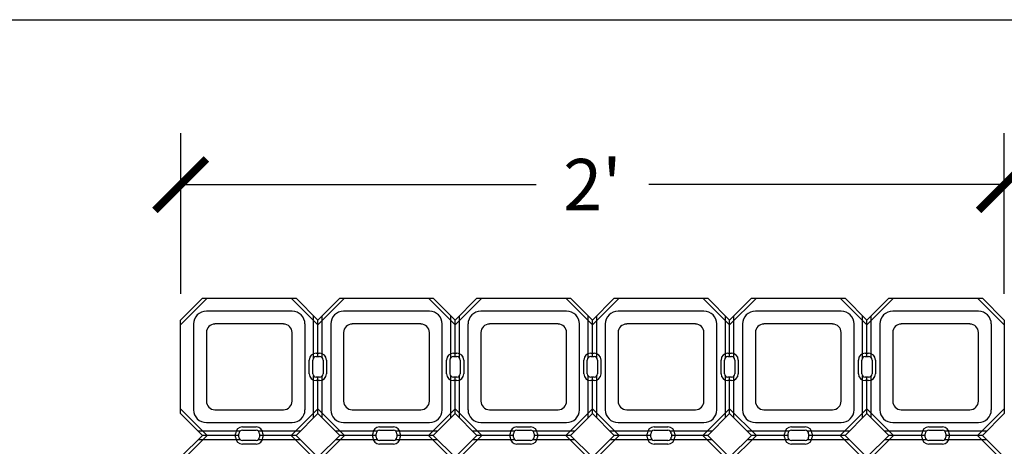
# Model space of a CAD drawing. Units: feet. Extents: x 0 to 11.1, y 0 to 8.5.
# Drawn here: x 2.2 to 4.6, y 7.5 to 8.5 of the extents above; entities that cross this region are included whole.
import ezdxf

# ---------------------------------------------------------------- set-up
doc = ezdxf.new("R2010")
doc.units = ezdxf.units.FT
doc.header["$MEASUREMENT"] = 0
for name, color, linetype in [('Channel', 1, 'Continuous'), ('CONCRETE', 2, 'Continuous'), ('cutouts', 9, 'Continuous'), ('DIMENSIONS', 1, 'Continuous'), ('TEXT', 3, 'Continuous')]:
    doc.layers.add(name, color=color, linetype=linetype)
doc.styles.add('SRD1', font='cityb___.ttf', dxfattribs={"height": 0.13})

# ---------------------------------------------------------------- blocks, each defined once
blk = doc.blocks.new('_ArchTick')
at = {"color": 0, "linetype": 'ByBlock', "const_width": 0.15}
blk.add_lwpolyline([(-0.5, -0.5), (0.5, 0.5)], dxfattribs=at)
blk = doc.blocks.new('DRIVABLE GRASS MAT')
at = {"layer": 'Channel'}
for p, q in [((-0.6774, 0.8555), (-0.6774, 0.9573)), ((-0.6565, 0.8555), (-0.6565, 0.9573)), ((-0.344, 0.8555), (-0.344, 0.9573)), ((-0.3232, 0.8555), (-0.3232, 0.9573)), ((-0.0107, 0.8555), (-0.0107, 0.9573)), ((0.0101, 0.8555), (0.0101, 0.9573)), ((0.3226, 0.8555), (0.3226, 0.9573)), ((0.3435, 0.8555), (0.3435, 0.9573)), ((0.656, 0.8555), (0.656, 0.9573)), ((0.6768, 0.8555), (0.6768, 0.9573)), ((-0.667, 0.8583), (-0.667, 0.9469)), ((-0.3336, 0.8583), (-0.3336, 0.9469)), ((-0.0003, 0.8583), (-0.0003, 0.9469)), ((0.333, 0.8583), (0.333, 0.9469)), ((0.6664, 0.8583), (0.6664, 0.9469)), ((-0.6774, 0.7092), (-0.6774, 0.8111)), ((-0.667, 0.7197), (-0.667, 0.8083)), ((-0.6565, 0.7092), (-0.6565, 0.8111)), ((-0.344, 0.7092), (-0.344, 0.8111)), ((-0.3336, 0.7197), (-0.3336, 0.8083)), ((-0.3232, 0.7092), (-0.3232, 0.8111)), ((-0.0107, 0.7092), (-0.0107, 0.8111)), ((-0.0003, 0.7197), (-0.0003, 0.8083)), ((0.0101, 0.7092), (0.0101, 0.8111)), ((0.3226, 0.7092), (0.3226, 0.8111)), ((0.333, 0.7197), (0.333, 0.8083)), ((0.3435, 0.7092), (0.3435, 0.8111)), ((0.656, 0.7092), (0.656, 0.8111)), ((0.6664, 0.7197), (0.6664, 0.8083)), ((0.6768, 0.7092), (0.6768, 0.8111)), ((-0.8558, 0.677), (-0.9577, 0.677)), ((-0.7096, 0.677), (-0.8114, 0.677)), ((-0.5225, 0.677), (-0.6243, 0.677)), ((-0.3762, 0.677), (-0.4781, 0.677)), ((-0.1891, 0.677), (-0.291, 0.677)), ((-0.0429, 0.677), (-0.1448, 0.677)), ((0.1442, 0.677), (0.0423, 0.677)), ((0.2904, 0.677), (0.1886, 0.677)), ((0.4775, 0.677), (0.3757, 0.677)), ((0.6238, 0.677), (0.5219, 0.677)), ((0.8109, 0.677), (0.709, 0.677)), ((0.9571, 0.677), (0.8552, 0.677)), ((-0.8558, 0.6562), (-0.9577, 0.6562)), ((-0.8586, 0.6666), (-0.9473, 0.6666)), ((-0.7096, 0.6562), (-0.8114, 0.6562)), ((-0.72, 0.6666), (-0.8086, 0.6666)), ((-0.5225, 0.6562), (-0.6243, 0.6562)), ((-0.5253, 0.6666), (-0.6139, 0.6666)), ((-0.3762, 0.6562), (-0.4781, 0.6562)), ((-0.3867, 0.6666), (-0.4753, 0.6666)), ((-0.1891, 0.6562), (-0.291, 0.6562)), ((-0.192, 0.6666), (-0.2806, 0.6666)), ((-0.0429, 0.6562), (-0.1448, 0.6562)), ((-0.0533, 0.6666), (-0.142, 0.6666)), ((0.1442, 0.6562), (0.0423, 0.6562)), ((0.1414, 0.6666), (0.0527, 0.6666)), ((0.2904, 0.6562), (0.1886, 0.6562)), ((0.28, 0.6666), (0.1914, 0.6666)), ((0.4775, 0.6562), (0.3757, 0.6562)), ((0.4747, 0.6666), (0.3861, 0.6666)), ((0.6238, 0.6562), (0.5219, 0.6562)), ((0.6133, 0.6666), (0.5247, 0.6666)), ((0.8109, 0.6562), (0.709, 0.6562)), ((0.808, 0.6666), (0.7194, 0.6666)), ((0.9571, 0.6562), (0.8552, 0.6562)), ((0.9467, 0.6666), (0.858, 0.6666))]:
    blk.add_line(p, q, dxfattribs=at)
at = {"layer": 'CONCRETE'}
for p, q in [((-1.0003, 0.9469), (-0.9473, 1)), ((-0.9473, 1), (-0.72, 1)), ((-0.72, 1), (-0.667, 0.9469)), ((-0.667, 0.9469), (-0.6139, 1)), ((-0.6139, 1), (-0.3867, 1)), ((-0.3867, 1), (-0.3336, 0.9469)), ((-0.3336, 0.9469), (-0.2806, 1)), ((-0.2806, 1), (-0.0533, 1)), ((-0.0533, 1), (-0.0003, 0.9469)), ((-0.0003, 0.9469), (0.0527, 1)), ((0.0527, 1), (0.28, 1)), ((0.28, 1), (0.333, 0.9469)), ((0.333, 0.9469), (0.3861, 1)), ((0.3861, 1), (0.6133, 1)), ((0.6133, 1), (0.6664, 0.9469)), ((0.6664, 0.9469), (0.7194, 1)), ((0.7194, 1), (0.9467, 1)), ((0.9467, 1), (0.9997, 0.9469)), ((-0.7295, 0.9687), (-0.9378, 0.9687)), ((-0.3961, 0.9687), (-0.6045, 0.9687)), ((-0.0628, 0.9687), (-0.2711, 0.9687)), ((0.2705, 0.9687), (0.0622, 0.9687)), ((0.6039, 0.9687), (0.3955, 0.9687)), ((0.9372, 0.9687), (0.7289, 0.9687)), ((-1.0003, 0.7197), (-1.0003, 0.9469)), ((-0.969, 0.9375), (-0.969, 0.7291)), ((-0.7503, 0.9375), (-0.917, 0.9375)), ((-0.6982, 0.7291), (-0.6982, 0.9375)), ((-0.6357, 0.9375), (-0.6357, 0.7291)), ((-0.417, 0.9375), (-0.5836, 0.9375)), ((-0.3649, 0.7291), (-0.3649, 0.9375)), ((-0.3024, 0.9375), (-0.3024, 0.7291)), ((-0.0836, 0.9375), (-0.2503, 0.9375)), ((-0.0315, 0.7291), (-0.0315, 0.9375)), ((0.031, 0.9375), (0.031, 0.7291)), ((0.2497, 0.9375), (0.083, 0.9375)), ((0.3018, 0.7291), (0.3018, 0.9375)), ((0.3643, 0.9375), (0.3643, 0.7291)), ((0.583, 0.9375), (0.4164, 0.9375)), ((0.6351, 0.7291), (0.6351, 0.9375)), ((0.6976, 0.9375), (0.6976, 0.7291)), ((0.9164, 0.9375), (0.7497, 0.9375)), ((0.9685, 0.7291), (0.9685, 0.9375)), ((0.9997, 0.9469), (0.9997, 0.7197)), ((-0.9378, 0.9166), (-0.9378, 0.75)), ((-0.7295, 0.75), (-0.7295, 0.9166)), ((-0.6045, 0.9166), (-0.6045, 0.75)), ((-0.3961, 0.75), (-0.3961, 0.9166)), ((-0.2711, 0.9166), (-0.2711, 0.75)), ((-0.0628, 0.75), (-0.0628, 0.9166)), ((0.0622, 0.9166), (0.0622, 0.75)), ((0.2705, 0.75), (0.2705, 0.9166)), ((0.3955, 0.9166), (0.3955, 0.75)), ((0.6039, 0.75), (0.6039, 0.9166)), ((0.7289, 0.9166), (0.7289, 0.75)), ((0.9372, 0.75), (0.9372, 0.9166)), ((-0.6795, 0.8166), (-0.6795, 0.85)), ((-0.6711, 0.8583), (-0.6628, 0.8583)), ((-0.6545, 0.85), (-0.6545, 0.8166)), ((-0.3461, 0.8166), (-0.3461, 0.85)), ((-0.3378, 0.8583), (-0.3295, 0.8583)), ((-0.3211, 0.85), (-0.3211, 0.8166)), ((-0.0128, 0.8166), (-0.0128, 0.85)), ((-0.0045, 0.8583), (0.0039, 0.8583)), ((0.0122, 0.85), (0.0122, 0.8166)), ((0.3205, 0.8166), (0.3205, 0.85)), ((0.3289, 0.8583), (0.3372, 0.8583)), ((0.3455, 0.85), (0.3455, 0.8166)), ((0.6539, 0.8166), (0.6539, 0.85)), ((0.6622, 0.8583), (0.6705, 0.8583)), ((0.6789, 0.85), (0.6789, 0.8166)), ((-0.6628, 0.8083), (-0.6711, 0.8083)), ((-0.3295, 0.8083), (-0.3378, 0.8083)), ((0.0039, 0.8083), (-0.0045, 0.8083)), ((0.3372, 0.8083), (0.3289, 0.8083)), ((0.6705, 0.8083), (0.6622, 0.8083)), ((-0.9473, 0.6666), (-1.0003, 0.7197)), ((-0.917, 0.7291), (-0.7503, 0.7291)), ((-0.667, 0.7197), (-0.72, 0.6666)), ((-0.6139, 0.6666), (-0.667, 0.7197)), ((-0.5836, 0.7291), (-0.417, 0.7291)), ((-0.3336, 0.7197), (-0.3867, 0.6666)), ((-0.2806, 0.6666), (-0.3336, 0.7197)), ((-0.2503, 0.7291), (-0.0836, 0.7291)), ((-0.0003, 0.7197), (-0.0533, 0.6666)), ((0.0527, 0.6666), (-0.0003, 0.7197)), ((0.083, 0.7291), (0.2497, 0.7291)), ((0.333, 0.7197), (0.28, 0.6666)), ((0.3861, 0.6666), (0.333, 0.7197)), ((0.4164, 0.7291), (0.583, 0.7291)), ((0.6664, 0.7197), (0.6133, 0.6666)), ((0.7194, 0.6666), (0.6664, 0.7197)), ((0.7497, 0.7291), (0.9164, 0.7291)), ((0.9997, 0.7197), (0.9467, 0.6666)), ((0.9997, 0.7197), (0.9997, 0.7197)), ((-0.9378, 0.6979), (-0.7295, 0.6979)), ((-0.6045, 0.6979), (-0.3961, 0.6979)), ((-0.2711, 0.6979), (-0.0628, 0.6979)), ((0.0622, 0.6979), (0.2705, 0.6979)), ((0.3955, 0.6979), (0.6039, 0.6979)), ((0.7289, 0.6979), (0.9372, 0.6979)), ((-0.8586, 0.6625), (-0.8586, 0.6708)), ((-0.8503, 0.6791), (-0.817, 0.6791)), ((-0.8086, 0.6708), (-0.8086, 0.6625)), ((-0.5253, 0.6625), (-0.5253, 0.6708)), ((-0.517, 0.6791), (-0.4836, 0.6791)), ((-0.4753, 0.6708), (-0.4753, 0.6625)), ((-0.192, 0.6625), (-0.192, 0.6708)), ((-0.1836, 0.6791), (-0.1503, 0.6791)), ((-0.142, 0.6708), (-0.142, 0.6625)), ((0.1414, 0.6625), (0.1414, 0.6708)), ((0.1497, 0.6791), (0.183, 0.6791)), ((0.1914, 0.6708), (0.1914, 0.6625)), ((0.4747, 0.6625), (0.4747, 0.6708)), ((0.483, 0.6791), (0.5164, 0.6791)), ((0.5247, 0.6708), (0.5247, 0.6625)), ((0.808, 0.6625), (0.808, 0.6708)), ((0.8164, 0.6791), (0.8497, 0.6791)), ((0.858, 0.6708), (0.858, 0.6625)), ((-1.0003, 0.6136), (-0.9473, 0.6666)), ((-0.817, 0.6541), (-0.8503, 0.6541)), ((-0.72, 0.6666), (-0.667, 0.6136)), ((-0.667, 0.6136), (-0.6139, 0.6666)), ((-0.4836, 0.6541), (-0.517, 0.6541)), ((-0.3867, 0.6666), (-0.3336, 0.6136)), ((-0.3336, 0.6136), (-0.2806, 0.6666)), ((-0.1503, 0.6541), (-0.1836, 0.6541)), ((-0.0533, 0.6666), (-0.0003, 0.6136)), ((-0.0003, 0.6136), (0.0527, 0.6666)), ((0.183, 0.6541), (0.1497, 0.6541)), ((0.28, 0.6666), (0.333, 0.6136)), ((0.333, 0.6136), (0.3861, 0.6666)), ((0.5164, 0.6541), (0.483, 0.6541)), ((0.6133, 0.6666), (0.6664, 0.6136)), ((0.6664, 0.6136), (0.7194, 0.6666)), ((0.8497, 0.6541), (0.8164, 0.6541)), ((0.9467, 0.6666), (0.9997, 0.6136))]:
    blk.add_line(p, q, dxfattribs=at)
for centre, radius, start, end in [((-0.9378, 0.9375), 0.0312, 90, 180), ((-0.7295, 0.9375), 0.0312, 0, 90), ((-0.6045, 0.9375), 0.0312, 90, 180), ((-0.3961, 0.9375), 0.0312, 0, 90), ((-0.2711, 0.9375), 0.0312, 90, 180), ((-0.0628, 0.9375), 0.0312, 0, 90), ((0.0622, 0.9375), 0.0312, 90, 180), ((0.2705, 0.9375), 0.0312, 0, 90), ((0.3955, 0.9375), 0.0312, 90, 180), ((0.6039, 0.9375), 0.0312, 0, 90), ((0.7289, 0.9375), 0.0312, 90, 180), ((0.9372, 0.9375), 0.0312, 0, 90), ((-0.917, 0.9166), 0.0208, 90, 180), ((-0.7503, 0.9166), 0.0208, 0, 90), ((-0.5836, 0.9166), 0.0208, 90, 180), ((-0.417, 0.9166), 0.0208, 0, 90), ((-0.2503, 0.9166), 0.0208, 90, 180), ((-0.0836, 0.9166), 0.0208, 0, 90), ((0.083, 0.9166), 0.0208, 90, 180), ((0.2497, 0.9166), 0.0208, 0, 90), ((0.4164, 0.9166), 0.0208, 90, 180), ((0.583, 0.9166), 0.0208, 0, 90), ((0.7497, 0.9166), 0.0208, 90, 180), ((0.9164, 0.9166), 0.0208, 0, 90), ((-0.6711, 0.85), 0.00833, 90, 180), ((-0.6628, 0.85), 0.00833, 360, 90), ((-0.3378, 0.85), 0.00833, 90, 180), ((-0.3295, 0.85), 0.00833, 0, 90), ((-0.0045, 0.85), 0.00833, 90, 180), ((0.0039, 0.85), 0.00833, 360, 90), ((0.3289, 0.85), 0.00833, 90, 180), ((0.3372, 0.85), 0.00833, 360, 90), ((0.6622, 0.85), 0.00833, 90, 180), ((0.6705, 0.85), 0.00833, 0, 90), ((-0.6711, 0.8166), 0.00833, 180, 270), ((-0.6628, 0.8166), 0.00833, 270, 0), ((-0.3378, 0.8166), 0.00833, 180, 270), ((-0.3295, 0.8166), 0.00833, 270, 0), ((-0.0045, 0.8166), 0.00833, 180, 270), ((0.0039, 0.8166), 0.00833, 270, 0), ((0.3289, 0.8166), 0.00833, 180, 270), ((0.3372, 0.8166), 0.00833, 270, 0), ((0.6622, 0.8166), 0.00833, 180, 270), ((0.6705, 0.8166), 0.00833, 270, 0), ((-0.917, 0.75), 0.0208, 180, 270), ((-0.7503, 0.75), 0.0208, 270, 0), ((-0.5836, 0.75), 0.0208, 180, 270), ((-0.417, 0.75), 0.0208, 270, 0), ((-0.2503, 0.75), 0.0208, 180, 270), ((-0.0836, 0.75), 0.0208, 270, 0), ((0.083, 0.75), 0.0208, 180, 270), ((0.2497, 0.75), 0.0208, 270, 0), ((0.4164, 0.75), 0.0208, 180, 270), ((0.583, 0.75), 0.0208, 270, 0), ((0.7497, 0.75), 0.0208, 180, 270), ((0.9164, 0.75), 0.0208, 270, 0), ((-0.9378, 0.7291), 0.0312, 180, 270), ((-0.7295, 0.7291), 0.0312, 270, 0), ((-0.6045, 0.7291), 0.0312, 180, 270), ((-0.3961, 0.7291), 0.0312, 270, 0), ((-0.2711, 0.7291), 0.0312, 180, 270), ((-0.0628, 0.7291), 0.0312, 270, 0), ((0.0622, 0.7291), 0.0312, 180, 270), ((0.2705, 0.7291), 0.0312, 270, 0), ((0.3955, 0.7291), 0.0312, 180, 270), ((0.6039, 0.7291), 0.0312, 270, 0), ((0.7289, 0.7291), 0.0312, 180, 270), ((0.9372, 0.7291), 0.0312, 270, 0), ((-0.8503, 0.6708), 0.00833, 90, 180), ((-0.817, 0.6708), 0.00833, 0, 90), ((-0.517, 0.6708), 0.00833, 90, 180), ((-0.4836, 0.6708), 0.00833, 0, 90), ((-0.1836, 0.6708), 0.00833, 90, 180), ((-0.1503, 0.6708), 0.00833, 0, 90), ((0.1497, 0.6708), 0.00833, 90, 180), ((0.183, 0.6708), 0.00833, 0, 90), ((0.483, 0.6708), 0.00833, 90, 180), ((0.5164, 0.6708), 0.00833, 0, 90), ((0.8164, 0.6708), 0.00833, 90, 180), ((0.8497, 0.6708), 0.00833, 0, 90), ((-0.8503, 0.6625), 0.00833, 180, 270), ((-0.817, 0.6625), 0.00833, 270, 0), ((-0.517, 0.6625), 0.00833, 180, 270), ((-0.4836, 0.6625), 0.00833, 270, 0), ((-0.1836, 0.6625), 0.00833, 180, 270), ((-0.1503, 0.6625), 0.00833, 270, 0), ((0.1497, 0.6625), 0.00833, 180, 270), ((0.183, 0.6625), 0.00833, 270, 360), ((0.483, 0.6625), 0.00833, 180, 270), ((0.5164, 0.6625), 0.00833, 270, 0), ((0.8164, 0.6625), 0.00833, 180, 270), ((0.8497, 0.6625), 0.00833, 270, 0)]:
    blk.add_arc(centre, radius, start, end, dxfattribs=at)
at = {"layer": 'cutouts'}
for p, q in [((-1.0003, 0.9351), (-0.9355, 1)), ((-0.7318, 1), (-0.667, 0.9351)), ((-0.667, 0.9351), (-0.6021, 1)), ((-0.3984, 1), (-0.3336, 0.9351)), ((-0.3336, 0.9351), (-0.2688, 1)), ((-0.0651, 1), (-0.0003, 0.9351)), ((-0.0003, 0.9351), (0.0645, 1)), ((0.2682, 1), (0.333, 0.9351)), ((0.333, 0.9351), (0.3979, 1)), ((0.6016, 1), (0.6664, 0.9351)), ((0.6664, 0.9351), (0.7312, 1)), ((0.9349, 1), (0.9997, 0.9351)), ((-0.6711, 0.8666), (-0.6628, 0.8666)), ((-0.3378, 0.8666), (-0.3295, 0.8666)), ((-0.0045, 0.8666), (0.0039, 0.8666)), ((0.3289, 0.8666), (0.3372, 0.8666)), ((0.6622, 0.8666), (0.6705, 0.8666)), ((-0.6878, 0.8166), (-0.6878, 0.85)), ((-0.6461, 0.85), (-0.6461, 0.8166)), ((-0.3545, 0.8166), (-0.3545, 0.85)), ((-0.3128, 0.85), (-0.3128, 0.8166)), ((-0.0211, 0.8166), (-0.0211, 0.85)), ((0.0205, 0.85), (0.0205, 0.8166)), ((0.3122, 0.8166), (0.3122, 0.85)), ((0.3539, 0.85), (0.3539, 0.8166)), ((0.6455, 0.8166), (0.6455, 0.85)), ((0.6872, 0.85), (0.6872, 0.8166)), ((-0.6628, 0.8), (-0.6711, 0.8)), ((-0.3295, 0.8), (-0.3378, 0.8)), ((0.0039, 0.8), (-0.0045, 0.8)), ((0.3372, 0.8), (0.3289, 0.8)), ((0.6705, 0.8), (0.6622, 0.8)), ((-0.9355, 0.6666), (-1.0003, 0.7314)), ((-0.667, 0.7314), (-0.7318, 0.6666)), ((-0.6021, 0.6666), (-0.667, 0.7314)), ((-0.3336, 0.7314), (-0.3984, 0.6666)), ((-0.2688, 0.6666), (-0.3336, 0.7314)), ((-0.0003, 0.7314), (-0.0651, 0.6666)), ((0.0645, 0.6666), (-0.0003, 0.7314)), ((0.333, 0.7314), (0.2682, 0.6666)), ((0.3979, 0.6666), (0.333, 0.7314)), ((0.6664, 0.7314), (0.6016, 0.6666)), ((0.7312, 0.6666), (0.6664, 0.7314)), ((0.9997, 0.7314), (0.9349, 0.6666)), ((0.9997, 0.7314), (0.9997, 0.7314)), ((-0.867, 0.6625), (-0.867, 0.6708)), ((-0.8503, 0.6875), (-0.817, 0.6875)), ((-0.8003, 0.6708), (-0.8003, 0.6625)), ((-0.5336, 0.6625), (-0.5336, 0.6708)), ((-0.517, 0.6875), (-0.4836, 0.6875)), ((-0.467, 0.6708), (-0.467, 0.6625)), ((-0.2003, 0.6625), (-0.2003, 0.6708)), ((-0.1836, 0.6875), (-0.1503, 0.6875)), ((-0.1336, 0.6708), (-0.1336, 0.6625)), ((0.133, 0.6625), (0.133, 0.6708)), ((0.1497, 0.6875), (0.183, 0.6875)), ((0.1997, 0.6708), (0.1997, 0.6625)), ((0.4664, 0.6625), (0.4664, 0.6708)), ((0.483, 0.6875), (0.5164, 0.6875)), ((0.533, 0.6708), (0.533, 0.6625)), ((0.7997, 0.6625), (0.7997, 0.6708)), ((0.8164, 0.6875), (0.8497, 0.6875)), ((0.8664, 0.6708), (0.8664, 0.6625)), ((-1.0003, 0.6018), (-0.9355, 0.6666)), ((-0.817, 0.6458), (-0.8503, 0.6458)), ((-0.7318, 0.6666), (-0.667, 0.6018)), ((-0.667, 0.6018), (-0.6021, 0.6666)), ((-0.4836, 0.6458), (-0.517, 0.6458)), ((-0.3984, 0.6666), (-0.3336, 0.6018)), ((-0.3336, 0.6018), (-0.2688, 0.6666)), ((-0.1503, 0.6458), (-0.1836, 0.6458)), ((-0.0651, 0.6666), (-0.0003, 0.6018)), ((-0.0003, 0.6018), (0.0645, 0.6666)), ((0.183, 0.6458), (0.1497, 0.6458)), ((0.2682, 0.6666), (0.333, 0.6018)), ((0.333, 0.6018), (0.3979, 0.6666)), ((0.5164, 0.6458), (0.483, 0.6458)), ((0.6016, 0.6666), (0.6664, 0.6018)), ((0.6664, 0.6018), (0.7312, 0.6666)), ((0.8497, 0.6458), (0.8164, 0.6458)), ((0.9349, 0.6666), (0.9997, 0.6018))]:
    blk.add_line(p, q, dxfattribs=at)
for centre, start, end in [((-0.6711, 0.85), 90, 180), ((-0.6628, 0.85), 360, 90), ((-0.3378, 0.85), 90, 180), ((-0.3295, 0.85), 0, 90), ((-0.0045, 0.85), 90, 180), ((0.0039, 0.85), 360, 90), ((0.3289, 0.85), 90, 180), ((0.3372, 0.85), 360, 90), ((0.6622, 0.85), 90, 180), ((0.6705, 0.85), 0, 90), ((-0.6711, 0.8166), 180, 270), ((-0.6628, 0.8166), 270, 0), ((-0.3378, 0.8166), 180, 270), ((-0.3295, 0.8166), 270, 0), ((-0.0045, 0.8166), 180, 270), ((0.0039, 0.8166), 270, 0), ((0.3289, 0.8166), 180, 270), ((0.3372, 0.8166), 270, 0), ((0.6622, 0.8166), 180, 270), ((0.6705, 0.8166), 270, 0), ((-0.8503, 0.6708), 90, 180), ((-0.817, 0.6708), 0, 90), ((-0.517, 0.6708), 90, 180), ((-0.4836, 0.6708), 0, 90), ((-0.1836, 0.6708), 90, 180), ((-0.1503, 0.6708), 0, 90), ((0.1497, 0.6708), 90, 180), ((0.183, 0.6708), 0, 90), ((0.483, 0.6708), 90, 180), ((0.5164, 0.6708), 0, 90), ((0.8164, 0.6708), 90, 180), ((0.8497, 0.6708), 0, 90), ((-0.8503, 0.6625), 180, 270), ((-0.817, 0.6625), 270, 0), ((-0.517, 0.6625), 180, 270), ((-0.4836, 0.6625), 270, 360), ((-0.1836, 0.6625), 180, 270), ((-0.1503, 0.6625), 270, 0), ((0.1497, 0.6625), 180, 270), ((0.183, 0.6625), 270, 0), ((0.483, 0.6625), 180, 270), ((0.5164, 0.6625), 270, 360), ((0.8164, 0.6625), 180, 270), ((0.8497, 0.6625), 270, 0)]:
    blk.add_arc(centre, 0.0167, start, end, dxfattribs=at)

msp = doc.modelspace()

# ---------------------------------------------------------------- linework, layer by layer
msp.add_lwpolyline([(0, 8.5), (11, 8.5), (11, 0), (0, 0)], close=True)
at = {"layer": 'DIMENSIONS'}
for p, q in [((2.5703, 7.8341), (2.5703, 8.2241)), ((4.5703, 7.8341), (4.5703, 8.2241)), ((2.5703, 8.0991), (3.4333, 8.0991)), ((4.5703, 8.0991), (3.7074, 8.0991))]:
    msp.add_line(p, q, dxfattribs=at)

# ---------------------------------------------------------------- block references
at = {"layer": 'CONCRETE'}
msp.add_blockref('DRIVABLE GRASS MAT', (3.5704, 6.8229), dxfattribs=at)
at = {"layer": 'DIMENSIONS', "xscale": 0.125, "yscale": 0.125, "zscale": 0.125, "rotation": 180}
msp.add_blockref('_ArchTick', (2.5703, 8.0991), dxfattribs=at)
at = {"layer": 'DIMENSIONS', "xscale": 0.125, "yscale": 0.125, "zscale": 0.125}
msp.add_blockref('_ArchTick', (4.5703, 8.0991), dxfattribs=at)

# ---------------------------------------------------------------- texts
at = {"layer": 'TEXT', "insert": (3.5703, 8.0991), "char_height": 0.125, "attachment_point": 5, "style": 'SRD1'}
msp.add_mtext("\\A1;2'", dxfattribs=at)

doc.saveas('drawing.dxf')
